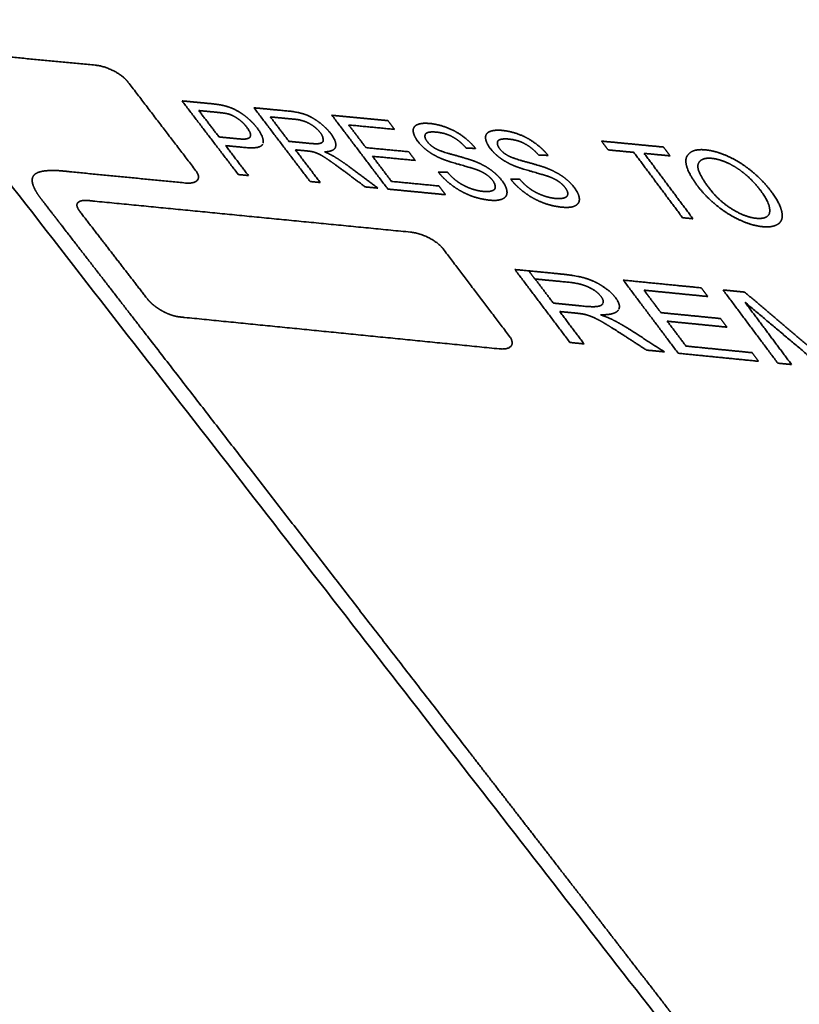
# Model space of a CAD drawing. Units: millimetres. Extents: x 2277 to 3876, y 1180 to 2330.
# Drawn here: x 3470 to 3502, y 1878 to 1918 of the extents above; entities that cross this region are included whole.
import ezdxf

# ---------------------------------------------------------------- set-up
doc = ezdxf.new("R2010")
doc.units = ezdxf.units.MM

msp = doc.modelspace()

# ---------------------------------------------------------------- linework, layer by layer
at = {"lineweight": 35}
for points, weights, degree in [([(3615.361, 1723.312), (3572.11, 1779.122), (3522.266, 1843.418), (3464.038, 1918.309)], [1530.14141212, 1429.00959405, 1327.9084315, 1226.9285922], 3), ([(3468.093, 1916.887), (3470.447, 1916.662), (3472.805, 1916.437)], [1220.74054625, 1219.46493681, 1218.18932737], 2), ([(3473.974, 1915.927), (3473.454, 1916.375), (3472.805, 1916.437)], [1218.26944644, 979.838211128, 1218.18932737], 2), ([(3474.15, 1915.744), (3474.08, 1915.836), (3473.974, 1915.927)], [1218.47137038, 1204.75739547, 1218.26944644], 2), ([(3474.15, 1915.744), (3475.546, 1913.921), (3476.937, 1912.104)], [1218.47137038, 1220.74173938, 1223.01210837], 2), ([(3476.375, 1914.967), (3477.536, 1913.448), (3478.693, 1911.934)], [1218.27842936, 1220.17040352, 1222.06237769], 2), ([(3477.898, 1913.482), (3477.483, 1914.024), (3477.068, 1914.568)], [1219.85197058, 1219.1756295, 1218.49928842], 2), ([(3479.338, 1914.683), (3480.495, 1913.162), (3481.649, 1911.647)], [1216.68240383, 1218.574378, 1220.46635216], 2), ([(3478.291, 1914.425), (3478.423, 1914.386), (3478.557, 1914.317), (3478.693, 1914.22)], [1217.88424117, 1217.86153363, 1217.88830629, 1217.96533345], 3), ([(3480.779, 1913.3), (3480.396, 1913.803), (3480.013, 1914.306)], [1218.12663886, 1217.50062654, 1216.87461422], 2), ([(3482.558, 1914.398), (3482.553, 1914.386), (3482.548, 1914.375)], [1214.96895227, 1214.96314586, 1214.95733944], 2), ([(3482.548, 1914.375), (3483.702, 1912.853), (3484.853, 1911.335)], [1214.95733944, 1216.8493136, 1218.74128776], 2), ([(3484.854, 1914.154), (3483.7, 1914.264), (3482.548, 1914.375)], [1213.72150372, 1214.33942158, 1214.95733944], 2), ([(3485.126, 1913.794), (3484.99, 1913.974), (3484.854, 1914.154)], [1214.16826824, 1213.94488598, 1213.72150372], 2), ([(3483.949, 1913.042), (3483.596, 1913.508), (3483.242, 1913.975)], [1216.33695881, 1215.75740381, 1215.1778488], 2), ([(3483.242, 1913.975), (3484.184, 1913.884), (3485.126, 1913.794)], [1215.1778488, 1214.67305852, 1214.16826824], 2), ([(3485.917, 1913.856), (3485.899, 1913.817), (3485.892, 1913.773), (3485.896, 1913.723)], [1213.50025951, 1213.58084763, 1213.66430303, 1213.75070306], 3), ([(3486.067, 1913.989), (3485.993, 1913.957), (3485.943, 1913.913), (3485.917, 1913.856)], [1213.15813514, 1213.26595357, 1213.37990917, 1213.50025951], 3), ([(3489.048, 1913.703), (3488.973, 1913.671), (3488.923, 1913.627), (3488.896, 1913.569)], [1211.5656066, 1211.67411541, 1211.78884022, 1211.91004361], 3), ([(3487.53, 1913.478), (3487.729, 1913.368), (3487.913, 1913.214), (3488.08, 1913.02)], [1213.03296439, 1213.08738552, 1213.22905308, 1213.45676819], 3), ([(3488.896, 1913.569), (3488.879, 1913.53), (3488.872, 1913.486), (3488.875, 1913.436)], [1211.91004361, 1211.98991543, 1212.07260069, 1212.15817452], 3), ([(3493.651, 1913.31), (3493.786, 1913.13), (3493.921, 1912.949)], [1209.02889493, 1209.25227719, 1209.47565945], 2), ([(3496.204, 1913.065), (3494.927, 1913.188), (3493.651, 1913.31)], [1207.67416161, 1208.35152827, 1209.02889493], 2), ([(3479.111, 1911.893), (3478.641, 1912.508), (3478.171, 1913.124)], [1221.83647223, 1221.06721652, 1220.29796081], 2), ([(3482.068, 1911.606), (3481.556, 1912.278), (3481.044, 1912.952)], [1220.24044671, 1219.40034359, 1218.56024047], 2), ([(3482.243, 1912.867), (3482.491, 1912.877), (3482.641, 1912.937), (3482.692, 1913.048)], [1217.86037056, 1217.66599209, 1217.45222501, 1217.21796766], 3), ([(3485.711, 1912.872), (3484.83, 1912.957), (3483.949, 1913.042)], [1215.39172284, 1215.86434083, 1216.33695881], 2), ([(3486.484, 1912.914), (3486.644, 1912.794), (3486.828, 1912.689), (3487.038, 1912.598)], [1214.77056678, 1214.87049765, 1214.92769161, 1214.94032529], 3), ([(3488.08, 1913.02), (3488.272, 1913.015), (3488.463, 1913.01)], [1213.45676819, 1213.33016577, 1213.20356334], 2), ([(3490.513, 1913.191), (3490.712, 1913.081), (3490.896, 1912.927), (3491.063, 1912.732)], [1211.44043585, 1211.49485698, 1211.63652454, 1211.86423965], 3), ([(3493.921, 1912.949), (3494.451, 1912.898), (3494.981, 1912.847)], [1209.47565945, 1209.19415188, 1208.91264431], 2), ([(3496.473, 1912.704), (3496.338, 1912.885), (3496.204, 1913.065)], [1208.12092613, 1207.89754387, 1207.67416161], 2), ([(3497.934, 1912.95), (3497.518, 1912.989), (3497.262, 1912.902), (3497.142, 1912.625)], [1206.6685565, 1206.88957976, 1207.22107463, 1207.6644924], 3), ([(3498.891, 1912.67), (3498.551, 1912.828), (3498.233, 1912.921), (3497.934, 1912.95)], [1206.49279342, 1206.45213806, 1206.51161661, 1206.6685565], 3), ([(3481.776, 1912.868), (3481.852, 1912.846), (3481.937, 1912.813), (3482.029, 1912.769)], [1218.18988339, 1218.17427072, 1218.17294495, 1218.18737975], 3), ([(3482.029, 1912.769), (3482.121, 1912.723), (3482.244, 1912.649), (3482.397, 1912.545)], [1218.18737975, 1218.20223914, 1218.24816973, 1218.3255212], 3), ([(3482.611, 1912.691), (3482.515, 1912.746), (3482.393, 1912.805), (3482.243, 1912.867)], [1217.91214013, 1217.88132024, 1217.86406372, 1217.86037056], 3), ([(3482.397, 1912.545), (3482.55, 1912.44), (3482.757, 1912.291), (3483.018, 1912.098)], [1218.3255212, 1218.40364696, 1218.52253458, 1218.68330806], 3), ([(3483.267, 1912.254), (3483.034, 1912.426), (3482.816, 1912.572), (3482.611, 1912.691)], [1218.22763944, 1218.08542351, 1217.97999898, 1217.91214013], 3), ([(3485.002, 1911.652), (3484.611, 1912.169), (3484.219, 1912.686)], [1218.0682681, 1217.42444714, 1216.78062618], 2), ([(3484.219, 1912.686), (3485.1, 1912.6), (3485.981, 1912.515)], [1216.78062618, 1216.30800819, 1215.8353902], 2), ([(3485.981, 1912.515), (3485.846, 1912.694), (3485.711, 1912.872)], [1215.8353902, 1215.61355652, 1215.39172284], 2), ([(3489.461, 1912.627), (3489.621, 1912.507), (3489.806, 1912.401), (3490.016, 1912.311)], [1213.17803824, 1213.27796911, 1213.33516308, 1213.34779676], 3), ([(3491.063, 1912.732), (3491.255, 1912.728), (3491.447, 1912.723)], [1211.86423965, 1211.73763723, 1211.61103481], 2), ([(3494.981, 1912.847), (3495.987, 1911.5), (3496.99, 1910.156)], [1208.91264431, 1210.58123621, 1212.24982812], 2), ([(3495.407, 1912.806), (3495.94, 1912.755), (3496.473, 1912.704)], [1208.68638916, 1208.40365764, 1208.12092613], 2), ([(3497.415, 1910.115), (3496.413, 1911.459), (3495.407, 1912.806)], [1212.02357297, 1210.35498106, 1208.68638916], 2), ([(3476.524, 1911.586), (3477.4, 1911.5), (3476.937, 1912.104)], [1224.2436447, 865.335286409, 1223.01210837], 2), ([(3483.018, 1912.098), (3483.467, 1911.762), (3483.916, 1911.426)], [1218.68330806, 1218.96408108, 1219.2448541], 2), ([(3484.445, 1911.375), (3483.856, 1911.814), (3483.267, 1912.254)], [1218.96019924, 1218.59391934, 1218.22763944], 2), ([(3489.101, 1912.119), (3488.917, 1912.253), (3488.702, 1912.369), (3488.455, 1912.469)], [1214.3342506, 1214.22617764, 1214.17108249, 1214.16896516], 3), ([(3488.478, 1912.145), (3488.649, 1912.084), (3488.789, 1912.015), (3488.901, 1911.938)], [1214.72675999, 1214.71546624, 1214.73874191, 1214.7966619], 3), ([(3492.083, 1911.831), (3491.899, 1911.965), (3491.684, 1912.081), (3491.437, 1912.181)], [1212.74172207, 1212.6336491, 1212.57855395, 1212.57643662], 3), ([(3498.886, 1912.392), (3499.134, 1912.273), (3499.371, 1912.116), (3499.597, 1911.922)], [1206.98354946, 1207.01996079, 1207.12915649, 1207.31148627], 3), ([(3471.843, 1912.041), (3471.772, 1912.048), (3471.701, 1912.056), (3471.631, 1912.064)], [1226.7866669, 1226.82519428, 1226.86409341, 1226.90335228], 3), ([(3476.524, 1911.586), (3474.182, 1911.814), (3471.844, 1912.041)], [1224.2436447, 1225.51471542, 1226.78578614], 2), ([(3478.693, 1911.934), (3478.902, 1911.913), (3479.111, 1911.893)], [1222.06237769, 1221.94942496, 1221.83647223], 2), ([(3487.303, 1912.032), (3487.116, 1912.035), (3486.929, 1912.037)], [1215.76025239, 1215.88742918, 1216.01460598], 2), ([(3486.929, 1912.037), (3487.089, 1911.833), (3487.284, 1911.646), (3487.516, 1911.475)], [1216.01460598, 1216.26465105, 1216.46039441, 1216.60071207], 3), ([(3487.716, 1911.645), (3487.574, 1911.749), (3487.436, 1911.878), (3487.303, 1912.032)], [1216.15531036, 1216.07123972, 1215.93903753, 1215.76025239], 3), ([(3490.279, 1911.744), (3490.092, 1911.747), (3489.904, 1911.75)], [1214.16772385, 1214.29490065, 1214.42207744], 2), ([(3489.904, 1911.75), (3490.064, 1911.545), (3490.259, 1911.358), (3490.491, 1911.186)], [1214.42207744, 1214.67212252, 1214.86786588, 1215.00818353], 3), ([(3490.692, 1911.357), (3490.55, 1911.461), (3490.412, 1911.59), (3490.279, 1911.744)], [1214.56278182, 1214.47871118, 1214.346509, 1214.16772385], 3), ([(3491.458, 1911.858), (3491.629, 1911.796), (3491.77, 1911.727), (3491.882, 1911.65)], [1213.13423145, 1213.1229377, 1213.14621337, 1213.20413336], 3), ([(3470.295, 1911.368), (3470.36, 1911.231), (3470.462, 1911.073), (3470.593, 1910.904)], [1230.09033749, 1230.34282729, 1230.58448068, 1230.79872896], 3), ([(3481.649, 1911.647), (3481.858, 1911.626), (3482.068, 1911.606)], [1220.46635216, 1220.35339943, 1220.24044671], 2), ([(3483.916, 1911.426), (3484.181, 1911.401), (3484.445, 1911.375)], [1219.2448541, 1219.10252667, 1218.96019924], 2), ([(3484.853, 1911.335), (3486.039, 1911.22), (3487.227, 1911.105)], [1218.74128776, 1218.10361192, 1217.46593608], 2), ([(3486.956, 1911.463), (3485.979, 1911.558), (3485.002, 1911.652)], [1217.01917156, 1217.54371983, 1218.0682681], 2), ([(3487.227, 1911.105), (3487.092, 1911.284), (3486.956, 1911.463)], [1217.46593608, 1217.24255382, 1217.01917156], 2), ([(3487.516, 1911.475), (3487.749, 1911.303), (3487.993, 1911.168), (3488.248, 1911.069)], [1216.60071207, 1216.74180401, 1216.80983676, 1216.80550974], 3), ([(3488.215, 1911.378), (3488.025, 1911.452), (3487.859, 1911.541), (3487.716, 1911.645)], [1216.27748819, 1216.28078963, 1216.23980559, 1216.15531036], 3), ([(3489.269, 1911.365), (3489.25, 1911.323), (3489.209, 1911.291), (3489.148, 1911.268)], [1215.55402102, 1215.64269704, 1215.72921887, 1215.81361111], 3), ([(3491.191, 1911.09), (3491.001, 1911.163), (3490.834, 1911.253), (3490.692, 1911.357)], [1214.68495966, 1214.68826109, 1214.64727705, 1214.56278182], 3), ([(3472.445, 1910.87), (3472.481, 1910.869), (3472.52, 1910.866), (3472.559, 1910.861)], [1228.49115008, 1228.4640604, 1228.4392505, 1228.4169805], 3), ([(3489.734, 1911.078), (3489.754, 1911.122), (3489.762, 1911.173), (3489.758, 1911.23)], [1215.73675575, 1215.64377551, 1215.54768268, 1215.44847726], 3), ([(3490.491, 1911.186), (3490.723, 1911.014), (3490.968, 1910.879), (3491.223, 1910.78)], [1215.00818353, 1215.14927547, 1215.21730823, 1215.2129812], 3), ([(3492.262, 1911.139), (3492.253, 1911.034), (3492.189, 1911.002), (3492.127, 1910.979)], [1213.96002816, 1214.04921607, 1214.13622586, 1214.22108258], 3), ([(3492.714, 1910.79), (3492.734, 1910.834), (3492.742, 1910.884), (3492.738, 1910.941)], [1214.14153693, 1214.04939372, 1213.95419765, 1213.85594872], 3), ([(3472.559, 1910.861), (3472.631, 1910.852), (3472.704, 1910.844), (3472.776, 1910.837)], [1228.4169805, 1228.37663388, 1228.33660732, 1228.29690274], 3), ([(3472.778, 1910.837), (3479.266, 1910.202), (3485.791, 1909.563)], [1228.29588682, 1224.7715088, 1221.24713078], 2), ([(3498.351, 1910.695), (3498.653, 1910.443), (3498.974, 1910.236), (3499.316, 1910.075)], [1210.3420728, 1210.57478022, 1210.71357218, 1210.75887326], 3), ([(3474.947, 1906.815), (3474.026, 1908.007), (3473.103, 1909.202), (3472.178, 1910.4)], [1234.21828044, 1232.70464118, 1231.19100086, 1229.6773595], 3), ([(3496.99, 1910.156), (3497.203, 1910.136), (3497.415, 1910.115)], [1212.24982812, 1212.13670055, 1212.02357297], 2), ([(3500.926, 1909.9), (3500.986, 1909.941), (3501.03, 1909.992), (3501.057, 1910.053)], [1209.9370296, 1209.8235012, 1209.70279202, 1209.57488471], 3), ([(3487.062, 1908.955), (3486.562, 1909.488), (3485.791, 1909.563)], [1221.43266749, 918.91517761, 1221.24713078], 2), ([(3487.13, 1908.874), (3487.1, 1908.914), (3487.062, 1908.955)], [1221.52917379, 1218.75846847, 1221.43266749], 2), ([(3487.13, 1908.874), (3488.499, 1907.068), (3489.862, 1905.268)], [1221.52917379, 1223.79954278, 1226.06991178], 2), ([(3490.081, 1908.026), (3491.217, 1906.521), (3492.351, 1905.02)], [1220.94439371, 1222.83636787, 1224.72834204], 2), ([(3490.905, 1907.635), (3490.779, 1907.802), (3490.653, 1907.969)], [1222.20917091, 1221.99901352, 1221.78885612], 2), ([(3491.668, 1906.639), (3491.292, 1907.137), (3490.916, 1907.635)], [1222.30075648, 1221.67474415, 1221.04873183], 2), ([(3494.548, 1907.586), (3495.68, 1906.079), (3496.808, 1904.576)], [1218.54831712, 1220.44029128, 1222.33226544], 2), ([(3497.759, 1907.27), (3496.152, 1907.428), (3494.548, 1907.586)], [1216.83176843, 1217.69004277, 1218.54831712], 2), ([(3498.026, 1906.913), (3497.892, 1907.092), (3497.759, 1907.27)], [1217.27853294, 1217.05515068, 1216.83176843], 2), ([(3496.096, 1906.248), (3495.749, 1906.71), (3495.402, 1907.172)], [1219.83992821, 1219.2603732, 1218.68081819], 2), ([(3495.402, 1907.172), (3496.713, 1907.043), (3498.026, 1906.913)], [1218.68081819, 1217.97967557, 1217.27853294], 2), ([(3498.657, 1907.182), (3499.785, 1905.673), (3500.909, 1904.168)], [1216.35235882, 1218.24433298, 1220.13630715], 2), ([(3499.544, 1907.095), (3499.1, 1907.138), (3498.657, 1907.182)], [1215.87974935, 1216.11605408, 1216.35235882], 2), ([(3502.192, 1904.854), (3500.869, 1905.973), (3499.544, 1907.095)], [1217.99680517, 1216.93827726, 1215.87974935], 2), ([(3499.561, 1906.676), (3501.162, 1905.329), (3502.761, 1903.984)], [1216.61266056, 1217.8800168, 1219.14737304], 2), ([(3501.476, 1904.112), (3500.519, 1905.392), (3499.561, 1906.676)], [1219.83370108, 1218.22318082, 1216.61266056], 2), ([(3476.481, 1906.051), (3476.403, 1906.059), (3476.326, 1906.068), (3476.249, 1906.077)], [1234.34248401, 1234.38511792, 1234.42812311, 1234.47149562], 3), ([(3489.437, 1904.758), (3482.941, 1905.406), (3476.483, 1906.051)], [1227.3014481, 1230.82149398, 1234.34153986], 2), ([(3492.933, 1904.962), (3492.431, 1905.628), (3491.928, 1906.295)], [1224.41456432, 1223.5744612, 1222.73435808], 2), ([(3492.941, 1906.181), (3493.043, 1906.157), (3493.153, 1906.122), (3493.268, 1906.075)], [1222.21301306, 1222.18379787, 1222.1690056, 1222.17038199], 3), ([(3493.268, 1906.075), (3493.385, 1906.027), (3493.535, 1905.95), (3493.717, 1905.844)], [1222.17038199, 1222.17204694, 1222.20301475, 1222.26377115], 3), ([(3493.606, 1906.159), (3494, 1906.157), (3494.244, 1906.218), (3494.337, 1906.345)], [1221.77821673, 1221.50008341, 1221.21511245, 1220.92153673], 3), ([(3494.071, 1905.974), (3493.954, 1906.031), (3493.799, 1906.093), (3493.606, 1906.159)], [1221.77693649, 1221.75822284, 1221.75864959, 1221.77821673], 3), ([(3498.55, 1906.006), (3497.322, 1906.127), (3496.096, 1906.248)], [1218.52701618, 1219.18347219, 1219.83992821], 2), ([(3498.814, 1905.652), (3498.682, 1905.829), (3498.55, 1906.006)], [1218.97068354, 1218.74884986, 1218.52701618], 2), ([(3493.717, 1905.844), (3493.9, 1905.737), (3494.145, 1905.586), (3494.451, 1905.389)], [1222.26377115, 1222.32530184, 1222.42296954, 1222.55803426], 3), ([(3494.858, 1905.526), (3494.585, 1905.701), (3494.323, 1905.851), (3494.071, 1905.974)], [1222.01939028, 1221.9001626, 1221.81908658, 1221.77693649], 3), ([(3496.361, 1905.895), (3497.587, 1905.774), (3498.814, 1905.652)], [1220.28359557, 1219.62713955, 1218.97068354], 2), ([(3497.128, 1904.872), (3496.745, 1905.384), (3496.361, 1905.895)], [1221.57123749, 1220.92741653, 1220.28359557], 2), ([(3489.437, 1904.758), (3490.316, 1904.67), (3489.862, 1905.268)], [1227.3014481, 867.497479934, 1226.06991178], 2), ([(3494.451, 1905.389), (3494.978, 1905.047), (3495.505, 1904.706)], [1222.55803426, 1222.79487114, 1223.03170803], 2), ([(3496.242, 1904.633), (3495.55, 1905.079), (3494.858, 1905.526)], [1222.63632868, 1222.32785948, 1222.01939028], 2), ([(3492.351, 1905.02), (3492.642, 1904.991), (3492.933, 1904.962)], [1224.72834204, 1224.57145318, 1224.41456432], 2), ([(3499.85, 1904.602), (3498.488, 1904.737), (3497.128, 1904.872)], [1220.11406543, 1220.84265146, 1221.57123749], 2), ([(3495.505, 1904.706), (3495.873, 1904.67), (3496.242, 1904.633)], [1223.03170803, 1222.83401836, 1222.63632868], 2), ([(3496.808, 1904.576), (3498.461, 1904.412), (3500.115, 1904.247)], [1222.33226544, 1221.44654769, 1220.56082994], 2), ([(3500.115, 1904.247), (3499.983, 1904.424), (3499.85, 1904.602)], [1220.56082994, 1220.33744768, 1220.11406543], 2), ([(3500.909, 1904.168), (3501.192, 1904.14), (3501.476, 1904.112)], [1220.13630715, 1219.98500411, 1219.83370108], 2)]:
    msp.add_rational_spline(points, weights, degree=degree, dxfattribs=at)
for points, weights, knots in [([(3478.075, 1914.777), (3477.949, 1914.807), (3477.781, 1914.832), (3477.172, 1914.89), (3476.774, 1914.929), (3476.375, 1914.967)], [1217.41049971, 1217.44629527, 1217.52028226, 1217.84876605, 1218.0635977, 1218.27842936], [0, 0, 0, 0, 0.660674, 0.660674, 1.909517, 1.909517, 1.909517, 1.909517]), ([(3477.068, 1914.568), (3477.339, 1914.542), (3477.609, 1914.516), (3478.07, 1914.471), (3478.207, 1914.45), (3478.291, 1914.425)], [1218.49928842, 1218.35358057, 1218.20787272, 1217.95935341, 1217.89990398, 1217.88424117], [0, 0, 0, 0, 0.804208, 0.804208, 1.371656, 1.371656, 1.371656, 1.371656]), ([(3479.054, 1914.279), (3478.894, 1914.411), (3478.734, 1914.517), (3478.417, 1914.677), (3478.251, 1914.737), (3478.075, 1914.777)], [1217.60420167, 1217.48241556, 1217.40588852, 1217.3457503, 1217.35719383, 1217.41049971], [0, 0, 0, 0, 0.543856, 0.543856, 1.087712, 1.087712, 1.087712, 1.087712]), ([(3482.029, 1914.08), (3481.836, 1914.226), (3481.645, 1914.334), (3481.266, 1914.472), (3481.03, 1914.521), (3480.276, 1914.593), (3479.807, 1914.638), (3479.338, 1914.683)], [1215.8497193, 1215.72503658, 1215.66831734, 1215.69080582, 1215.77248744, 1216.1774387, 1216.42992127, 1216.68240383], [0, 0, 0, 0, 0.820445, 0.820445, 1.64089, 1.64089, 2.999517, 2.999517, 2.999517, 2.999517]), ([(3478.693, 1914.22), (3478.83, 1914.123), (3478.946, 1914.011), (3479.176, 1913.709), (3479.223, 1913.579), (3479.183, 1913.493)], [1217.96533345, 1218.04123661, 1218.15890247, 1218.5353632, 1218.7351819, 1218.915997], [0, 0, 0, 0, 0.574711, 0.574711, 1.363052, 1.363052, 1.363052, 1.363052]), ([(3479.708, 1913.224), (3479.744, 1913.386), (3479.663, 1913.596), (3479.351, 1914.006), (3479.213, 1914.147), (3479.054, 1914.279)], [1219.02460163, 1218.70893633, 1218.3902265, 1217.88074461, 1217.72633748, 1217.60420167], [2.016231, 2.016231, 2.016231, 2.016231, 3.277005, 3.277005, 4.015242, 4.015242, 4.015242, 4.015242]), ([(3480.013, 1914.306), (3480.349, 1914.274), (3480.684, 1914.242), (3481.255, 1914.187), (3481.463, 1914.124), (3481.643, 1914.02)], [1216.87461422, 1216.69428618, 1216.51395814, 1216.20703912, 1216.17244058, 1216.22906017], [0, 0, 0, 0, 1.064781, 1.064781, 1.812261, 1.812261, 1.812261, 1.812261]), ([(3481.643, 1914.02), (3481.822, 1913.917), (3481.967, 1913.794), (3482.15, 1913.552), (3482.192, 1913.463), (3482.187, 1913.305)], [1216.22906017, 1216.28490547, 1216.4026456, 1216.70384386, 1216.83270134, 1216.96687981], [0, 0, 0, 0, 0.753505, 0.753505, 1.263419, 1.263419, 1.263419, 1.263419]), ([(3482.692, 1913.048), (3482.739, 1913.217), (3482.674, 1913.392), (3482.383, 1913.775), (3482.223, 1913.933), (3482.029, 1914.08)], [1217.14515674, 1216.8833178, 1216.61693528, 1216.1407478, 1215.97405232, 1215.8497193], [0.96861, 0.96861, 0.96861, 0.96861, 1.933076, 1.933076, 2.682907, 2.682907, 2.682907, 2.682907]), ([(3485.896, 1913.723), (3485.906, 1913.598), (3485.969, 1913.458), (3486.191, 1913.164), (3486.324, 1913.034), (3486.484, 1912.914)], [1213.75070306, 1213.96535866, 1214.16869824, 1214.53338816, 1214.67028621, 1214.77056678], [0, 0, 0, 0, 0.724317, 0.724317, 1.381187, 1.381187, 1.381187, 1.381187]), ([(3488.463, 1913.01), (3488.321, 1913.19), (3488.149, 1913.354), (3487.74, 1913.657), (3487.521, 1913.777), (3487.048, 1913.958), (3486.812, 1914.014), (3486.36, 1914.057), (3486.19, 1914.042), (3486.067, 1913.989)], [1213.20356334, 1212.98518921, 1212.81494723, 1212.56763047, 1212.50936328, 1212.52191291, 1212.5885581, 1212.8302, 1212.97734583, 1213.15813514], [0, 0, 0, 0, 0.766259, 0.766259, 1.532518, 1.532518, 2.298778, 2.298778, 2.991155, 2.991155, 2.991155, 2.991155]), ([(3491.447, 1912.723), (3491.306, 1912.903), (3491.133, 1913.068), (3490.725, 1913.37), (3490.505, 1913.491), (3490.032, 1913.672), (3489.795, 1913.728), (3489.342, 1913.772), (3489.172, 1913.756), (3489.048, 1913.703)], [1211.61103481, 1211.39266067, 1211.2224187, 1210.97510194, 1210.91683474, 1210.92938437, 1210.99602957, 1211.23767147, 1211.38481729, 1211.5656066], [0, 0, 0, 0, 0.766259, 0.766259, 1.532518, 1.532518, 2.298778, 2.298778, 2.991155, 2.991155, 2.991155, 2.991155]), ([(3479.183, 1913.492), (3479.143, 1913.406), (3478.988, 1913.377), (3478.444, 1913.429), (3478.171, 1913.455), (3477.898, 1913.482)], [1218.91753574, 1219.09987176, 1219.26377713, 1219.55729102, 1219.7046308, 1219.85197058], [1.365289, 1.365289, 1.365289, 1.365289, 2.160736, 2.160736, 2.962526, 2.962526, 2.962526, 2.962526]), ([(3482.187, 1913.305), (3482.171, 1913.269), (3482.138, 1913.243), (3482.01, 1913.199), (3481.875, 1913.194), (3481.381, 1913.242), (3481.08, 1913.271), (3480.779, 1913.3)], [1217.11832793, 1217.19303124, 1217.2624715, 1217.43226323, 1217.53704661, 1217.8025846, 1217.96461173, 1218.12663886], [1.463612, 1.463612, 1.463612, 1.463612, 1.773334, 1.773334, 2.283249, 2.283249, 3.081426, 3.081426, 3.081426, 3.081426]), ([(3486.8, 1913.01), (3486.664, 1913.089), (3486.555, 1913.183), (3486.385, 1913.408), (3486.358, 1913.504), (3486.392, 1913.579)], [1214.37726521, 1214.33340807, 1214.24394154, 1213.96413861, 1213.81331042, 1213.65551029], [0, 0, 0, 0, 0.568265, 0.568265, 1.166777, 1.166777, 1.166777, 1.166777]), ([(3486.403, 1913.599), (3486.453, 1913.677), (3486.605, 1913.704), (3487.107, 1913.656), (3487.33, 1913.588), (3487.53, 1913.478)], [1213.61286597, 1213.4395466, 1213.28413366, 1213.01591464, 1212.97776897, 1213.03296439], [1.220479, 1.220479, 1.220479, 1.220479, 1.872693, 1.872693, 2.499886, 2.499886, 2.499886, 2.499886]), ([(3488.875, 1913.436), (3488.884, 1913.312), (3488.947, 1913.172), (3489.168, 1912.878), (3489.302, 1912.747), (3489.461, 1912.627)], [1212.15817452, 1212.37283012, 1212.5761697, 1212.94085963, 1213.07775768, 1213.17803824], [0, 0, 0, 0, 0.724317, 0.724317, 1.381187, 1.381187, 1.381187, 1.381187]), ([(3489.779, 1912.723), (3489.643, 1912.802), (3489.534, 1912.896), (3489.364, 1913.121), (3489.338, 1913.217), (3489.383, 1913.312)], [1212.78473667, 1212.74087953, 1212.651413, 1212.37212061, 1212.22185481, 1212.06466541], [0, 0, 0, 0, 0.568265, 0.568265, 1.164648, 1.164648, 1.164648, 1.164648]), ([(3489.383, 1913.312), (3489.433, 1913.39), (3489.586, 1913.417), (3490.089, 1913.369), (3490.313, 1913.302), (3490.513, 1913.191)], [1212.02033743, 1211.84701807, 1211.69160512, 1211.42338611, 1211.38524043, 1211.44043585], [1.220479, 1.220479, 1.220479, 1.220479, 1.872693, 1.872693, 2.499886, 2.499886, 2.499886, 2.499886]), ([(3478.171, 1913.124), (3478.441, 1913.098), (3478.712, 1913.072), (3479.396, 1913.006), (3479.634, 1913.053), (3479.696, 1913.188)], [1220.29796081, 1220.15178669, 1220.00561258, 1219.63643353, 1219.38190497, 1219.09673879], [0, 0, 0, 0, 0.75995, 0.75995, 1.919338, 1.919338, 1.919338, 1.919338]), ([(3481.044, 1912.952), (3481.206, 1912.936), (3481.368, 1912.921), (3481.639, 1912.894), (3481.721, 1912.882), (3481.776, 1912.868)], [1218.56024047, 1218.47281576, 1218.38539105, 1218.23956663, 1218.20379708, 1218.18988339], [0, 0, 0, 0, 0.4916981, 0.4916981, 0.8201524, 0.8201524, 0.8201524, 0.8201524]), ([(3488.455, 1912.469), (3488.285, 1912.537), (3488, 1912.624), (3487.201, 1912.839), (3486.934, 1912.932), (3486.8, 1913.01)], [1214.16896516, 1214.16859445, 1214.21411884, 1214.39756252, 1214.42139716, 1214.37726521], [0, 0, 0, 0, 0.840881, 0.840881, 1.683219, 1.683219, 1.683219, 1.683219]), ([(3487.038, 1912.598), (3487.201, 1912.527), (3487.454, 1912.444), (3488.142, 1912.253), (3488.368, 1912.186), (3488.478, 1912.145)], [1214.94032529, 1214.9517112, 1214.92010891, 1214.77332569, 1214.73308182, 1214.72675999], [0, 0, 0, 0, 0.726917, 0.726917, 1.453834, 1.453834, 1.453834, 1.453834]), ([(3491.437, 1912.181), (3491.266, 1912.249), (3490.981, 1912.337), (3490.181, 1912.552), (3489.913, 1912.645), (3489.779, 1912.723)], [1212.57643662, 1212.57606591, 1212.62159031, 1212.80503398, 1212.82886863, 1212.78473667], [0, 0, 0, 0, 0.840881, 0.840881, 1.683219, 1.683219, 1.683219, 1.683219]), ([(3497.142, 1912.625), (3497.069, 1912.365), (3497.221, 1911.982), (3497.798, 1911.207), (3498.049, 1910.947), (3498.351, 1910.695)], [1207.79198329, 1208.29950075, 1208.86740835, 1209.8275262, 1210.11013966, 1210.3420728], [0, 0, 0, 0, 2.187576, 2.187576, 3.344752, 3.344752, 3.344752, 3.344752]), ([(3497.636, 1912.38), (3497.707, 1912.556), (3497.894, 1912.63), (3498.409, 1912.58), (3498.639, 1912.51), (3498.886, 1912.392)], [1207.8772447, 1207.51794318, 1207.25859852, 1206.98583342, 1206.94791242, 1206.98354946], [0, 0, 0, 0, 1.050412, 1.050412, 1.792825, 1.792825, 1.792825, 1.792825]), ([(3501.057, 1910.053), (3501.099, 1910.146), (3501.105, 1910.261), (3501.026, 1910.632), (3500.887, 1910.902), (3500.43, 1911.518), (3500.164, 1911.798), (3499.554, 1912.305), (3499.231, 1912.512), (3498.891, 1912.67)], [1209.57488471, 1209.38324818, 1209.17545373, 1208.57875642, 1208.20077669, 1207.43810243, 1207.1331991, 1206.66886877, 1206.53267448, 1206.49279342], [0.507715, 0.507715, 0.507715, 0.507715, 1.268396, 1.268396, 2.533942, 2.533942, 3.781627, 3.781627, 5.03219, 5.03219, 5.03219, 5.03219]), ([(3471.631, 1912.064), (3471.392, 1912.093), (3471.175, 1912.104), (3470.989, 1912.101), (3470.773, 1912.097), (3470.594, 1912.073), (3470.464, 1912.026), (3470.324, 1911.975), (3470.239, 1911.893), (3470.213, 1911.782), (3470.188, 1911.675), (3470.215, 1911.54), (3470.289, 1911.38)], [1226.90335228, 1227.03751924, 1227.20965566, 1227.40459078, 1227.63073509, 1227.89337632, 1228.17307166, 1228.47618683, 1228.80870706, 1229.13763359, 1229.45139173, 1229.7707614, 1230.06822058], [0, 0, 0, 0, 0.837722, 0.837722, 0.837722, 1.810611, 1.810611, 1.810611, 2.867388, 2.867388, 2.867388, 3.874139, 3.874139, 3.874139, 3.874139]), ([(3489.758, 1911.23), (3489.747, 1911.364), (3489.681, 1911.512), (3489.436, 1911.836), (3489.283, 1911.985), (3489.101, 1912.119)], [1215.44847726, 1215.21863545, 1215.00270734, 1214.59852869, 1214.44267326, 1214.3342506], [0, 0, 0, 0, 0.757643, 0.757643, 1.521115, 1.521115, 1.521115, 1.521115]), ([(3490.016, 1912.311), (3490.179, 1912.239), (3490.432, 1912.157), (3491.122, 1911.965), (3491.349, 1911.898), (3491.458, 1911.858)], [1213.34779676, 1213.35918267, 1213.32758038, 1213.18079715, 1213.14055328, 1213.13423145], [0, 0, 0, 0, 0.726917, 0.726917, 1.453834, 1.453834, 1.453834, 1.453834]), ([(3499.003, 1910.526), (3498.637, 1910.758), (3498.317, 1911.058), (3497.7, 1911.886), (3497.565, 1912.204), (3497.636, 1912.38)], [1210.18155292, 1210.02992362, 1209.72590613, 1208.69997375, 1208.23577193, 1207.8772447], [0, 0, 0, 0, 1.429655, 1.429655, 3.216117, 3.216117, 3.216117, 3.216117]), ([(3488.901, 1911.938), (3489.013, 1911.861), (3489.105, 1911.775), (3489.248, 1911.585), (3489.282, 1911.502), (3489.269, 1911.365)], [1214.7966619, 1214.8538076, 1214.94182583, 1215.17798384, 1215.3020458, 1215.43332704], [0, 0, 0, 0, 0.4457099, 0.4457099, 0.8885066, 0.8885066, 0.8885066, 0.8885066]), ([(3492.738, 1910.941), (3492.727, 1911.075), (3492.662, 1911.223), (3492.418, 1911.548), (3492.265, 1911.697), (3492.083, 1911.831)], [1213.85594872, 1213.62610692, 1213.4101788, 1213.00600016, 1212.85014473, 1212.74172207], [0, 0, 0, 0, 0.757643, 0.757643, 1.521115, 1.521115, 1.521115, 1.521115]), ([(3499.597, 1911.922), (3499.824, 1911.727), (3500.03, 1911.506), (3500.507, 1910.864), (3500.629, 1910.57), (3500.56, 1910.32)], [1207.31148627, 1207.49424064, 1207.73948895, 1208.53468333, 1208.96589031, 1209.34085214], [0, 0, 0, 0, 1.030563, 1.030563, 2.659267, 2.659267, 2.659267, 2.659267]), ([(3489.148, 1911.268), (3489.06, 1911.233), (3488.934, 1911.225), (3488.591, 1911.258), (3488.406, 1911.304), (3488.215, 1911.378)], [1215.81361111, 1215.93700155, 1216.04111029, 1216.22470218, 1216.27496104, 1216.27748819], [0, 0, 0, 0, 0.51367, 0.51367, 1.091808, 1.091808, 1.091808, 1.091808]), ([(3491.882, 1911.65), (3491.993, 1911.573), (3492.086, 1911.487), (3492.228, 1911.297), (3492.262, 1911.213), (3492.262, 1911.139)], [1213.20413336, 1213.26127907, 1213.34929729, 1213.58545531, 1213.70951727, 1213.8407985], [0, 0, 0, 0, 0.4457099, 0.4457099, 0.8885066, 0.8885066, 0.8885066, 0.8885066]), ([(3470.593, 1910.904), (3470.827, 1910.602), (3471.06, 1910.3), (3471.294, 1909.999), (3472.226, 1908.795), (3473.156, 1907.593), (3474.084, 1906.395), (3477.773, 1901.632), (3481.426, 1896.915), (3485.042, 1892.244), (3485.937, 1891.089), (3486.829, 1889.936), (3487.72, 1888.787), (3488.688, 1887.536), (3489.654, 1886.289), (3490.617, 1885.045), (3491.641, 1883.723), (3492.662, 1882.404), (3493.68, 1881.088), (3494.74, 1879.719), (3495.797, 1878.354), (3496.851, 1876.993), (3497.928, 1875.603), (3499.001, 1874.217), (3500.071, 1872.835), (3501.145, 1871.448), (3502.216, 1870.064), (3503.283, 1868.685), (3503.816, 1867.997), (3504.348, 1867.31), (3504.879, 1866.624), (3505.921, 1865.279), (3506.96, 1863.937), (3507.995, 1862.599), (3509.001, 1861.301), (3510.003, 1860.006), (3511.003, 1858.715), (3511.501, 1858.07), (3511.999, 1857.427), (3512.497, 1856.785), (3513.431, 1855.578), (3514.363, 1854.374), (3515.292, 1853.173), (3516.174, 1852.035), (3517.052, 1850.9), (3517.929, 1849.767), (3518.754, 1848.701), (3519.578, 1847.637), (3520.399, 1846.576), (3521.168, 1845.584), (3521.934, 1844.593), (3522.7, 1843.605), (3523.412, 1842.685), (3524.122, 1841.767), (3524.831, 1840.851), (3525.488, 1840.002), (3526.144, 1839.155), (3526.799, 1838.309), (3528.005, 1836.75), (3529.208, 1835.196), (3530.407, 1833.648), (3531.41, 1832.352), (3532.41, 1831.06), (3533.407, 1829.772), (3534.231, 1828.707), (3535.054, 1827.644), (3535.874, 1826.584), (3536.547, 1825.715), (3537.218, 1824.848), (3537.887, 1823.983), (3538.433, 1823.279), (3538.977, 1822.576), (3539.52, 1821.874), (3539.96, 1821.305), (3540.399, 1820.738), (3540.838, 1820.171), (3541.191, 1819.714), (3541.544, 1819.258), (3541.897, 1818.802), (3542.181, 1818.436), (3542.464, 1818.07), (3542.747, 1817.704), (3543.312, 1816.974), (3543.877, 1816.244), (3544.44, 1815.516), (3545.003, 1814.79), (3545.564, 1814.064), (3546.125, 1813.339), (3547.244, 1811.894), (3548.359, 1810.453), (3549.47, 1809.018), (3550.024, 1808.301), (3550.577, 1807.586), (3551.13, 1806.873), (3552.232, 1805.448), (3553.331, 1804.029), (3554.426, 1802.614), (3554.972, 1801.908), (3555.517, 1801.204), (3556.061, 1800.5), (3556.605, 1799.798), (3557.148, 1799.097), (3557.689, 1798.397), (3558.77, 1797), (3559.847, 1795.608), (3560.921, 1794.22), (3561.457, 1793.528), (3561.992, 1792.837), (3562.525, 1792.147), (3563.059, 1791.458), (3563.591, 1790.771), (3564.122, 1790.084), (3565.182, 1788.714), (3566.239, 1787.349), (3567.292, 1785.987), (3567.817, 1785.308), (3568.342, 1784.631), (3568.866, 1783.954), (3569.911, 1782.603), (3570.952, 1781.257), (3571.99, 1779.916), (3572.508, 1779.246), (3573.025, 1778.578), (3573.542, 1777.911), (3574.057, 1777.245), (3574.572, 1776.58), (3575.086, 1775.916), (3576.111, 1774.591), (3577.133, 1773.27), (3578.151, 1771.953), (3578.66, 1771.296), (3579.167, 1770.641), (3579.674, 1769.986), (3580.179, 1769.332), (3580.684, 1768.68), (3581.189, 1768.028), (3582.195, 1766.728), (3583.198, 1765.432), (3584.197, 1764.139), (3584.696, 1763.495), (3585.194, 1762.851), (3585.691, 1762.209), (3586.683, 1760.927), (3587.672, 1759.648), (3588.658, 1758.374), (3589.15, 1757.739), (3589.641, 1757.104), (3590.131, 1756.47), (3590.62, 1755.838), (3591.109, 1755.206), (3591.597, 1754.575), (3592.571, 1753.317), (3593.542, 1752.062), (3594.51, 1750.811), (3594.992, 1750.187), (3595.474, 1749.564), (3595.956, 1748.942), (3596.436, 1748.321), (3596.916, 1747.7), (3597.395, 1747.081), (3598.351, 1745.845), (3599.304, 1744.613), (3600.255, 1743.385), (3600.729, 1742.772), (3601.202, 1742.161), (3601.674, 1741.55), (3602.617, 1740.331), (3603.558, 1739.116), (3604.495, 1737.904), (3604.963, 1737.3), (3605.429, 1736.696), (3605.896, 1736.094), (3606.361, 1735.492), (3606.826, 1734.891), (3607.29, 1734.291), (3609.139, 1731.901), (3610.978, 1729.524), (3612.805, 1727.162), (3614.252, 1725.291), (3615.693, 1723.429), (3617.126, 1721.576)], [1230.79872896, 1231.18026535, 1231.56180153, 1231.94333752, 1233.46948144, 1234.99562213, 1236.52175947, 1242.62630884, 1248.73080451, 1254.83524086, 1256.35416424, 1257.87308395, 1259.39199993, 1261.04827556, 1262.70454674, 1264.36081341, 1266.12654219, 1267.89226584, 1269.65798427, 1271.50126523, 1273.3445405, 1275.18780999, 1277.0756555, 1278.96349495, 1280.85132827, 1282.75215385, 1284.65297322, 1286.55378632, 1287.50419287, 1288.45459784, 1289.40500125, 1291.27327259, 1293.14153784, 1295.00979698, 1296.82810914, 1298.64641551, 1300.46471606, 1301.37386633, 1302.28301515, 1303.1921625, 1304.90359896, 1306.61503024, 1308.32645636, 1309.95300997, 1311.57955892, 1313.2061032, 1314.7408129, 1316.27551844, 1317.81021983, 1319.24923416, 1320.68824485, 1322.1272519, 1323.46925314, 1324.81125122, 1326.15324614, 1327.39891764, 1328.64458642, 1329.8902525, 1332.19336387, 1334.49646601, 1336.79955898, 1338.73276606, 1340.66596669, 1342.59916093, 1344.20188033, 1345.80459534, 1347.40730601, 1348.72345938, 1350.03960983, 1351.35575736, 1352.4286858, 1353.50161231, 1354.57453691, 1355.44423288, 1356.31392761, 1357.18362108, 1357.88547102, 1358.58732014, 1359.28916845, 1359.85361377, 1360.41805856, 1360.98250283, 1362.11139138, 1363.24027785, 1364.36916226, 1365.49804667, 1366.62692903, 1367.75580935, 1370.01356999, 1372.2713225, 1374.52906708, 1375.65793937, 1376.78680967, 1377.91567802, 1380.17341472, 1382.43114359, 1384.68886486, 1385.8177255, 1386.94658423, 1388.0754411, 1389.20429796, 1390.33315296, 1391.46200611, 1393.71971243, 1395.97741138, 1398.23510324, 1399.36394917, 1400.49279333, 1401.62163574, 1402.75047816, 1403.87931884, 1405.00815781, 1407.26583575, 1409.52350687, 1411.78117146, 1412.91000375, 1414.03883441, 1415.16766348, 1417.42532162, 1419.68297337, 1421.94061906, 1423.0694419, 1424.19826323, 1425.32708308, 1426.45590293, 1427.58472131, 1428.71353824, 1430.97117212, 1433.22880026, 1435.48642299, 1436.61523436, 1437.74404437, 1438.87285308, 1440.00166179, 1441.13046919, 1442.25927533, 1444.51688761, 1446.77449483, 1449.03209737, 1450.16089864, 1451.28969873, 1452.4184977, 1454.67609565, 1456.93368908, 1459.1912784, 1460.32007306, 1461.44886668, 1462.57765933, 1463.70645197, 1464.83524364, 1465.96403437, 1468.22161583, 1470.47919356, 1472.73676795, 1473.86555515, 1474.99434152, 1476.12312711, 1477.25191269, 1478.38069749, 1479.50948157, 1481.76704972, 1484.02461494, 1486.28217767, 1487.41095904, 1488.53973978, 1489.66851994, 1491.92608028, 1494.18363833, 1496.44119453, 1497.56997263, 1498.69875027, 1499.8275275, 1500.95630473, 1502.08508155, 1503.21385802, 1507.7289639, 1512.24406414, 1516.75916237, 1520.35394675, 1523.94872987, 1527.54351361], [0, 0, 0, 0, 1.511803, 1.511803, 1.511803, 7.559014, 7.559014, 7.559014, 31.747859, 31.747859, 31.747859, 37.766597, 37.766597, 37.766597, 44.329626, 44.329626, 44.329626, 51.326403, 51.326403, 51.326403, 58.630526, 58.630526, 58.630526, 66.111286, 66.111286, 66.111286, 73.64353, 73.64353, 73.64353, 77.409651, 77.409651, 77.409651, 84.812968, 84.812968, 84.812968, 92.01836, 92.01836, 92.01836, 95.621057, 95.621057, 95.621057, 102.403, 102.403, 102.403, 108.848615, 108.848615, 108.848615, 114.930311, 114.930311, 114.930311, 120.63282, 120.63282, 120.63282, 125.950914, 125.950914, 125.950914, 130.887294, 130.887294, 130.887294, 140.014165, 140.014165, 140.014165, 147.675224, 147.675224, 147.675224, 154.026644, 154.026644, 154.026644, 159.242459, 159.242459, 159.242459, 163.494411, 163.494411, 163.494411, 166.940977, 166.940977, 166.940977, 169.722385, 169.722385, 169.722385, 171.959268, 171.959268, 171.959268, 176.433034, 176.433034, 176.433034, 180.906801, 180.906801, 180.906801, 189.854333, 189.854333, 189.854333, 194.328099, 194.328099, 194.328099, 203.275632, 203.275632, 203.275632, 207.749398, 207.749398, 207.749398, 212.223164, 212.223164, 212.223164, 221.170697, 221.170697, 221.170697, 225.644463, 225.644463, 225.644463, 230.118229, 230.118229, 230.118229, 239.065762, 239.065762, 239.065762, 243.539528, 243.539528, 243.539528, 252.48706, 252.48706, 252.48706, 256.960827, 256.960827, 256.960827, 261.434593, 261.434593, 261.434593, 270.382125, 270.382125, 270.382125, 274.855892, 274.855892, 274.855892, 279.329658, 279.329658, 279.329658, 288.27719, 288.27719, 288.27719, 292.750957, 292.750957, 292.750957, 301.698489, 301.698489, 301.698489, 306.172255, 306.172255, 306.172255, 310.646022, 310.646022, 310.646022, 319.593554, 319.593554, 319.593554, 324.06732, 324.06732, 324.06732, 328.541086, 328.541086, 328.541086, 337.488619, 337.488619, 337.488619, 341.962385, 341.962385, 341.962385, 350.909918, 350.909918, 350.909918, 355.383684, 355.383684, 355.383684, 359.85745, 359.85745, 359.85745, 377.752515, 377.752515, 377.752515, 392.000023, 392.000023, 392.000023, 392.000023]), ([(3472.178, 1910.4), (3472.144, 1910.444), (3472.115, 1910.487), (3472.093, 1910.528), (3472.059, 1910.589), (3472.043, 1910.647), (3472.048, 1910.693), (3472.054, 1910.743), (3472.085, 1910.782), (3472.132, 1910.811), (3472.175, 1910.838), (3472.232, 1910.858), (3472.304, 1910.866), (3472.346, 1910.871), (3472.394, 1910.873), (3472.445, 1910.87)], [1229.6773595, 1229.62189531, 1229.56297157, 1229.50134828, 1229.40833849, 1229.30647325, 1229.20533033, 1229.0963967, 1228.9858456, 1228.88347588, 1228.78855051, 1228.69664091, 1228.61751467, 1228.57140618, 1228.52904728, 1228.49115008], [0, 0, 0, 0, 0.220492, 0.220492, 0.220492, 0.556086, 0.556086, 0.556086, 0.917481, 0.917481, 0.917481, 1.251571, 1.251571, 1.251571, 1.44647, 1.44647, 1.44647, 1.44647]), ([(3488.248, 1911.069), (3488.504, 1910.97), (3488.776, 1910.906), (3489.292, 1910.856), (3489.467, 1910.876), (3489.659, 1910.972), (3489.707, 1911.019), (3489.734, 1911.078)], [1216.80550974, 1216.80083301, 1216.72064921, 1216.44403742, 1216.2854518, 1215.97686278, 1215.8595224, 1215.73675575], [0, 0, 0, 0, 0.910833, 0.910833, 1.63002, 1.63002, 2.03926, 2.03926, 2.03926, 2.03926]), ([(3492.127, 1910.979), (3492.038, 1910.945), (3491.912, 1910.936), (3491.568, 1910.969), (3491.382, 1911.015), (3491.191, 1911.09)], [1214.22108258, 1214.34447302, 1214.44858175, 1214.63217365, 1214.68243251, 1214.68495966], [0, 0, 0, 0, 0.51367, 0.51367, 1.091808, 1.091808, 1.091808, 1.091808]), ([(3491.223, 1910.78), (3491.479, 1910.681), (3491.751, 1910.617), (3492.269, 1910.567), (3492.445, 1910.586), (3492.639, 1910.684), (3492.687, 1910.731), (3492.714, 1910.79)], [1215.2129812, 1215.20830447, 1215.12812067, 1214.85150889, 1214.69292327, 1214.38351702, 1214.26527988, 1214.14153693], [0, 0, 0, 0, 0.910833, 0.910833, 1.63002, 1.63002, 2.042248, 2.042248, 2.042248, 2.042248]), ([(3500.56, 1910.32), (3500.491, 1910.168), (3500.312, 1910.105), (3499.71, 1910.164), (3499.369, 1910.295), (3499.003, 1910.526)], [1209.4538239, 1209.77076962, 1210.00571239, 1210.32520654, 1210.33353191, 1210.18155292], [0.116574, 0.116574, 0.116574, 0.116574, 1.127017, 1.127017, 2.230891, 2.230891, 2.230891, 2.230891]), ([(3499.316, 1910.075), (3499.658, 1909.913), (3499.98, 1909.818), (3500.563, 1909.761), (3500.778, 1909.798), (3500.926, 1909.9)], [1210.75887326, 1210.80382465, 1210.74604446, 1210.43691068, 1210.22100108, 1209.9370296], [0, 0, 0, 0, 1.027253, 1.027253, 1.974112, 1.974112, 1.974112, 1.974112]), ([(3493.709, 1907.327), (3493.484, 1907.476), (3493.248, 1907.588), (3492.755, 1907.737), (3492.435, 1907.794), (3491.386, 1907.897), (3490.733, 1907.961), (3490.081, 1908.026)], [1219.60800795, 1219.50168862, 1219.46958994, 1219.55383385, 1219.68053981, 1220.24300822, 1220.59370097, 1220.94439371], [0, 0, 0, 0, 1.097281, 1.097281, 2.194562, 2.194562, 4.011618, 4.011618, 4.011618, 4.011618]), ([(3490.916, 1907.635), (3491.382, 1907.589), (3491.849, 1907.543), (3492.643, 1907.465), (3492.918, 1907.395), (3493.139, 1907.288)], [1221.04873183, 1220.79826014, 1220.54778846, 1220.12148467, 1220.05083945, 1220.08460682], [0, 0, 0, 0, 1.448096, 1.448096, 2.464665, 2.464665, 2.464665, 2.464665]), ([(3493.139, 1907.288), (3493.36, 1907.182), (3493.524, 1907.057), (3493.705, 1906.817), (3493.734, 1906.731), (3493.717, 1906.656)], [1220.08460682, 1220.11759989, 1220.22391391, 1220.52511217, 1220.65981872, 1220.80583138], [0, 0, 0, 0, 0.932592, 0.932592, 1.563699, 1.563699, 1.563699, 1.563699]), ([(3494.365, 1906.393), (3494.42, 1906.513), (3494.377, 1906.667), (3494.111, 1907.02), (3493.936, 1907.178), (3493.709, 1907.327)], [1220.81459899, 1220.56040926, 1220.31465793, 1219.87128731, 1219.71384155, 1219.60800795], [1.222284, 1.222284, 1.222284, 1.222284, 2.174123, 2.174123, 3.017438, 3.017438, 3.017438, 3.017438]), ([(3476.249, 1906.077), (3476.154, 1906.089), (3476.05, 1906.112), (3475.946, 1906.147), (3475.841, 1906.182), (3475.732, 1906.229), (3475.628, 1906.283), (3475.52, 1906.338), (3475.414, 1906.403), (3475.319, 1906.471), (3475.227, 1906.536), (3475.143, 1906.606), (3475.072, 1906.675), (3475.024, 1906.722), (3474.982, 1906.769), (3474.947, 1906.815)], [1234.47149562, 1234.52498022, 1234.56698976, 1234.59141732, 1234.61586688, 1234.62364742, 1234.61675607, 1234.60961477, 1234.58347876, 1234.54176371, 1234.50139181, 1234.444912, 1234.37636723, 1234.32929225, 1234.27585305, 1234.21828044], [0, 0, 0, 0, 0.334083, 0.334083, 0.334083, 0.668305, 0.668305, 0.668305, 1.015079, 1.015079, 1.015079, 1.350424, 1.350424, 1.350424, 1.579614, 1.579614, 1.579614, 1.579614]), ([(3493.708, 1906.627), (3493.681, 1906.568), (3493.616, 1906.529), (3493.386, 1906.487), (3493.192, 1906.488), (3492.505, 1906.556), (3492.086, 1906.598), (3491.668, 1906.639)], [1220.86478229, 1220.98888842, 1221.10634292, 1221.34562058, 1221.48182578, 1221.85065222, 1222.07570435, 1222.30075648], [1.649343, 1.649343, 1.649343, 1.649343, 2.194806, 2.194806, 2.825913, 2.825913, 3.813795, 3.813795, 3.813795, 3.813795]), ([(3491.928, 1906.295), (3492.153, 1906.272), (3492.379, 1906.25), (3492.756, 1906.213), (3492.868, 1906.197), (3492.941, 1906.181)], [1222.73435808, 1222.61292708, 1222.49149607, 1222.28894916, 1222.23685658, 1222.21301306], [0, 0, 0, 0, 0.681954, 0.681954, 1.137499, 1.137499, 1.137499, 1.137499])]:
    msp.add_rational_spline(points, weights, degree=3, knots=knots, dxfattribs=at)

doc.saveas('drawing.dxf')
